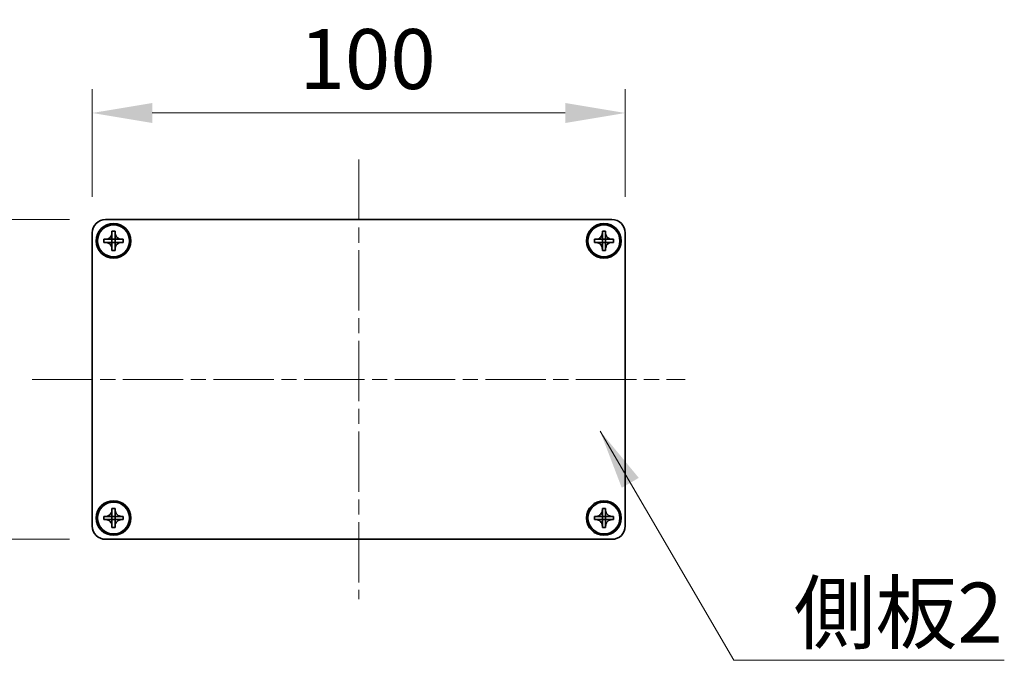
# Model space of a CAD drawing. Units: millimetres. Extents: x -50 to 7364, y -50 to 4998.
# Drawn here: x 1555 to 1740, y 2829 to 2950 of the extents above; entities that cross this region are included whole.
import ezdxf

# ---------------------------------------------------------------- set-up
doc = ezdxf.new("R2010")
doc.units = ezdxf.units.MM
doc.header["$LTSCALE"] = 2
doc.linetypes.add('CHAIN', pattern=[0.3543, 0.2362, -0.0295, 0.0591, -0.0295])
doc.layers.get('Defpoints').update_dxf_attribs({"lineweight": 25})
for name, color, linetype, lineweight in [('Centerline (ISO)', 131, 'Continuous', 18), ('Dimension (ISO)', 7, 'Continuous', 18), ('Symbol (ISO)', 7, 'Continuous', 18), ('Visible (ISO)', 7, 'Continuous', 35)]:
    doc.layers.add(name, color=color, linetype=linetype, lineweight=lineweight)
doc.styles.add('Note Text (TK)', font='txt')
doc.dimstyles.new('Default - Method 1b (TK)', dxfattribs={"dimscale": 2, "dimtxt": 2.5, "dimasz": 2.5, "dimexe": 1, "dimexo": 1.5, "dimgap": 1, "dimtad": 1, "dimtoh": 1, "dimrnd": 1e-08, "dimdsep": 46, "dimtxsty": 'Note Text (TK)', "dimcen": 0.09, "dimdle": 5, "dimclrd": 100, "dimclre": 100, "dimclrt": 7, "dimadec": 1, "dimazin": 1, "dimtfac": 1, "dimtmove": 0, "dimatfit": 3, "dimfxl": 1, "dimtolj": 1, "dimlwd": -1, "dimlwe": -1, "dimarcsym": 0})
doc.dimstyles.new('Default - Method 1b (TK)$7', dxfattribs={"dimscale": 2, "dimtxt": 2.5, "dimasz": 2.5, "dimexe": 1, "dimexo": 1.5, "dimgap": 1, "dimtad": 1, "dimtoh": 1, "dimrnd": 1e-08, "dimdsep": 46, "dimtxsty": 'Note Text (TK)', "dimcen": 0.09, "dimdle": 5, "dimclrd": 100, "dimclre": 100, "dimclrt": 7, "dimadec": 1, "dimazin": 1, "dimtfac": 1, "dimtmove": 0, "dimatfit": 3, "dimfxl": 1, "dimtolj": 1, "dimlwd": -1, "dimlwe": -1, "dimarcsym": 0})

# ---------------------------------------------------------------- blocks, each defined once
blk = doc.blocks.new('*D88')
at = {"layer": 'Defpoints', "color": 0}
for p in [(1571.16, 2912.19), (1514.66, 2852.19), (1571.16, 2852.19)]:
    blk.add_point(p, dxfattribs=at)
at = {"layer": 'Dimension (ISO)', "color": 100}
for p, q in [((1564.41, 2912.19), (1510.16, 2912.19)), ((1514.66, 2900.94), (1514.66, 2863.44)), ((1564.41, 2852.19), (1510.16, 2852.19))]:
    blk.add_line(p, q, dxfattribs=at)
for points in [[(1512.79, 2900.94), (1516.54, 2900.94), (1514.66, 2912.19)], [(1512.79, 2863.44), (1516.54, 2863.44), (1514.66, 2852.19)]]:
    blk.add_solid(points, dxfattribs=at)
at = {"layer": 'Dimension (ISO)', "color": 7, "insert": (1504.54, 2874.74), "char_height": 11.25, "attachment_point": 4, "rotation": 90, "style": 'Note Text (TK)'}
blk.add_mtext('\\A1;60', dxfattribs=at)
blk = doc.blocks.new('*D89')
at = {"layer": 'Defpoints', "color": 0}
for p in [(1668.66, 2932.19), (1568.66, 2909.69), (1668.66, 2909.69)]:
    blk.add_point(p, dxfattribs=at)
at = {"layer": 'Dimension (ISO)', "color": 100}
for p, q in [((1568.66, 2916.44), (1568.66, 2936.69)), ((1668.66, 2916.44), (1668.66, 2936.69)), ((1579.91, 2932.19), (1657.41, 2932.19))]:
    blk.add_line(p, q, dxfattribs=at)
for points in [[(1579.91, 2934.06), (1579.91, 2930.31), (1568.66, 2932.19)], [(1657.41, 2934.06), (1657.41, 2930.31), (1668.66, 2932.19)]]:
    blk.add_solid(points, dxfattribs=at)
at = {"layer": 'Dimension (ISO)', "color": 7, "insert": (1607.54, 2942.31), "char_height": 11.25, "attachment_point": 4, "style": 'Note Text (TK)'}
blk.add_mtext('\\A1;100', dxfattribs=at)

msp = doc.modelspace()

# ---------------------------------------------------------------- linework, layer by layer
at = {"layer": 'Centerline (ISO)', "linetype": 'CHAIN', "ltscale": 23.990969}
for p, q in [((1618.6627, 2923.4391), (1618.6627, 2840.9391)), ((1557.4127, 2882.1891), (1679.9127, 2882.1891))]:
    msp.add_line(p, q, dxfattribs=at)
at = {"layer": 'Visible (ISO)'}
for p, q in [((1571.1627, 2912.1891), (1666.1627, 2912.1891)), ((1568.6627, 2854.6891), (1568.6627, 2909.6891)), ((1572.3627, 2909.6891), (1572.3627, 2909.9891)), ((1572.3627, 2909.9891), (1572.9627, 2909.9891)), ((1572.3627, 2908.4901), (1572.3627, 2909.6891)), ((1572.9627, 2909.9891), (1572.9627, 2909.6891)), ((1572.9627, 2909.6891), (1572.9627, 2908.4901)), ((1664.3627, 2909.6891), (1664.3627, 2909.9891)), ((1664.3627, 2909.9891), (1664.9627, 2909.9891)), ((1664.3627, 2908.4901), (1664.3627, 2909.6891)), ((1664.9627, 2909.9891), (1664.9627, 2909.6891)), ((1664.9627, 2909.6891), (1664.9627, 2908.4901)), ((1668.6627, 2909.6891), (1668.6627, 2854.6891)), ((1570.8627, 2907.8891), (1570.8627, 2908.4891)), ((1570.8627, 2908.4891), (1571.1627, 2908.4891)), ((1571.1627, 2907.8891), (1570.8627, 2907.8891)), ((1571.1627, 2908.4891), (1572.3617, 2908.4891)), ((1572.3617, 2907.8891), (1571.1627, 2907.8891)), ((1572.3624, 2908.4894), (1572.3627, 2908.4891)), ((1572.3624, 2907.8888), (1572.3627, 2907.8891)), ((1572.3627, 2907.8891), (1572.3627, 2908.4891)), ((1572.3627, 2908.4891), (1572.9627, 2908.4891)), ((1572.9627, 2907.8891), (1572.3627, 2907.8891)), ((1572.3627, 2906.6891), (1572.3627, 2907.8881)), ((1572.963, 2908.4894), (1572.9627, 2908.4891)), ((1572.9627, 2908.4891), (1572.9627, 2907.8891)), ((1572.963, 2907.8888), (1572.9627, 2907.8891)), ((1572.9627, 2907.8881), (1572.9627, 2906.6891)), ((1572.9637, 2908.4891), (1574.1627, 2908.4891)), ((1574.1627, 2907.8891), (1572.9637, 2907.8891)), ((1574.1627, 2908.4891), (1574.4627, 2908.4891)), ((1574.4627, 2907.8891), (1574.1627, 2907.8891)), ((1574.4627, 2908.4891), (1574.4627, 2907.8891)), ((1662.8627, 2907.8891), (1662.8627, 2908.4891)), ((1662.8627, 2908.4891), (1663.1627, 2908.4891)), ((1663.1627, 2907.8891), (1662.8627, 2907.8891)), ((1663.1627, 2908.4891), (1664.3617, 2908.4891)), ((1664.3617, 2907.8891), (1663.1627, 2907.8891)), ((1664.3624, 2908.4894), (1664.3627, 2908.4891)), ((1664.3624, 2907.8888), (1664.3627, 2907.8891)), ((1664.3627, 2907.8891), (1664.3627, 2908.4891)), ((1664.3627, 2908.4891), (1664.9627, 2908.4891)), ((1664.9627, 2907.8891), (1664.3627, 2907.8891)), ((1664.3627, 2906.6891), (1664.3627, 2907.8881)), ((1664.963, 2908.4894), (1664.9627, 2908.4891)), ((1664.9627, 2908.4891), (1664.9627, 2907.8891)), ((1664.963, 2907.8888), (1664.9627, 2907.8891)), ((1664.9627, 2907.8881), (1664.9627, 2906.6891)), ((1664.9637, 2908.4891), (1666.1627, 2908.4891)), ((1666.1627, 2907.8891), (1664.9637, 2907.8891)), ((1666.1627, 2908.4891), (1666.4627, 2908.4891)), ((1666.4627, 2907.8891), (1666.1627, 2907.8891)), ((1666.4627, 2908.4891), (1666.4627, 2907.8891)), ((1572.3627, 2906.3891), (1572.3627, 2906.6891)), ((1572.9627, 2906.3891), (1572.3627, 2906.3891)), ((1572.9627, 2906.6891), (1572.9627, 2906.3891)), ((1664.3627, 2906.3891), (1664.3627, 2906.6891)), ((1664.9627, 2906.3891), (1664.3627, 2906.3891)), ((1664.9627, 2906.6891), (1664.9627, 2906.3891)), ((1572.3627, 2857.6891), (1572.3627, 2857.9891)), ((1572.3627, 2857.9891), (1572.9627, 2857.9891)), ((1572.9627, 2857.9891), (1572.9627, 2857.6891)), ((1664.3627, 2857.6891), (1664.3627, 2857.9891)), ((1664.3627, 2857.9891), (1664.9627, 2857.9891)), ((1664.9627, 2857.9891), (1664.9627, 2857.6891)), ((1570.8627, 2855.8891), (1570.8627, 2856.4891)), ((1570.8627, 2856.4891), (1571.1627, 2856.4891)), ((1571.1627, 2855.8891), (1570.8627, 2855.8891)), ((1571.1627, 2856.4891), (1572.3617, 2856.4891)), ((1572.3617, 2855.8891), (1571.1627, 2855.8891)), ((1572.3624, 2856.4894), (1572.3627, 2856.4891)), ((1572.3624, 2855.8888), (1572.3627, 2855.8891)), ((1572.3627, 2856.4901), (1572.3627, 2857.6891)), ((1572.3627, 2855.8891), (1572.3627, 2856.4891)), ((1572.3627, 2856.4891), (1572.9627, 2856.4891)), ((1572.9627, 2855.8891), (1572.3627, 2855.8891)), ((1572.3627, 2854.6891), (1572.3627, 2855.8881)), ((1572.9627, 2857.6891), (1572.9627, 2856.4901)), ((1572.963, 2856.4894), (1572.9627, 2856.4891)), ((1572.9627, 2856.4891), (1572.9627, 2855.8891)), ((1572.963, 2855.8888), (1572.9627, 2855.8891)), ((1572.9627, 2855.8881), (1572.9627, 2854.6891)), ((1572.9637, 2856.4891), (1574.1627, 2856.4891)), ((1574.1627, 2855.8891), (1572.9637, 2855.8891)), ((1574.1627, 2856.4891), (1574.4627, 2856.4891)), ((1574.4627, 2855.8891), (1574.1627, 2855.8891)), ((1574.4627, 2856.4891), (1574.4627, 2855.8891)), ((1662.8627, 2855.8891), (1662.8627, 2856.4891)), ((1662.8627, 2856.4891), (1663.1627, 2856.4891)), ((1663.1627, 2855.8891), (1662.8627, 2855.8891)), ((1663.1627, 2856.4891), (1664.3617, 2856.4891)), ((1664.3617, 2855.8891), (1663.1627, 2855.8891)), ((1664.3624, 2856.4894), (1664.3627, 2856.4891)), ((1664.3624, 2855.8888), (1664.3627, 2855.8891)), ((1664.3627, 2856.4901), (1664.3627, 2857.6891)), ((1664.3627, 2855.8891), (1664.3627, 2856.4891)), ((1664.3627, 2856.4891), (1664.9627, 2856.4891)), ((1664.9627, 2855.8891), (1664.3627, 2855.8891)), ((1664.3627, 2854.6891), (1664.3627, 2855.8881)), ((1664.9627, 2857.6891), (1664.9627, 2856.4901)), ((1664.963, 2856.4894), (1664.9627, 2856.4891)), ((1664.9627, 2856.4891), (1664.9627, 2855.8891)), ((1664.963, 2855.8888), (1664.9627, 2855.8891)), ((1664.9627, 2855.8881), (1664.9627, 2854.6891)), ((1664.9637, 2856.4891), (1666.1627, 2856.4891)), ((1666.1627, 2855.8891), (1664.9637, 2855.8891)), ((1666.1627, 2856.4891), (1666.4627, 2856.4891)), ((1666.4627, 2855.8891), (1666.1627, 2855.8891)), ((1666.4627, 2856.4891), (1666.4627, 2855.8891)), ((1572.3627, 2854.3891), (1572.3627, 2854.6891)), ((1572.9627, 2854.3891), (1572.3627, 2854.3891)), ((1572.9627, 2854.6891), (1572.9627, 2854.3891)), ((1664.3627, 2854.3891), (1664.3627, 2854.6891)), ((1664.9627, 2854.3891), (1664.3627, 2854.3891)), ((1664.9627, 2854.6891), (1664.9627, 2854.3891)), ((1666.1627, 2852.1891), (1571.1627, 2852.1891))]:
    msp.add_line(p, q, dxfattribs=at)
for centre, radius in [((1572.6627, 2908.1891), 3.25), ((1664.6627, 2908.1891), 3.25), ((1572.6627, 2908.1891), 3), ((1664.6627, 2908.1891), 3), ((1572.6627, 2856.1891), 3.25), ((1572.6627, 2856.1891), 3), ((1664.6627, 2856.1891), 3.25), ((1664.6627, 2856.1891), 3)]:
    msp.add_circle(centre, radius, dxfattribs=at)
for centre, start, end in [((1571.1627, 2909.6891), 90, 180), ((1666.1627, 2909.6891), 0, 90), ((1571.1627, 2854.6891), 180, 270), ((1666.1627, 2854.6891), 270, 0)]:
    msp.add_arc(centre, 2.5, start, end, dxfattribs=at)
for points, knots in [([(1572.3627, 2909.6891), (1572.3627, 2909.6531), (1572.3611, 2909.6171), (1572.3545, 2909.5442), (1572.3494, 2909.5073), (1572.3285, 2909.3944), (1572.307, 2909.3196), (1572.2487, 2909.1721), (1572.2114, 2909.1001), (1572.0809, 2908.9006), (1571.9697, 2908.7871), (1571.7368, 2908.628), (1571.6235, 2908.5741), (1571.3932, 2908.5058), (1571.2783, 2908.4891), (1571.1627, 2908.4891)], [0, 0, 0, 0, 0.010798916, 0.010798916, 0.021961727, 0.021961727, 0.045257146, 0.045257146, 0.069525905, 0.069525905, 0.116754864, 0.116754864, 0.154152318, 0.154152318, 0.188823604, 0.188823604, 0.188823604, 0.188823604]), ([(1574.1627, 2908.4891), (1574.1267, 2908.4891), (1574.0907, 2908.4907), (1574.0178, 2908.4973), (1573.9809, 2908.5023), (1573.868, 2908.5232), (1573.7932, 2908.5447), (1573.6458, 2908.6031), (1573.5738, 2908.6404), (1573.3743, 2908.7708), (1573.2607, 2908.8821), (1573.1016, 2909.115), (1573.0477, 2909.2282), (1572.9794, 2909.4585), (1572.9627, 2909.5735), (1572.9627, 2909.6891)], [0, 0, 0, 0, 0.010798916, 0.010798916, 0.021961727, 0.021961727, 0.045257146, 0.045257146, 0.069525905, 0.069525905, 0.116754864, 0.116754864, 0.154152318, 0.154152318, 0.188823604, 0.188823604, 0.188823604, 0.188823604]), ([(1664.3627, 2909.6891), (1664.3627, 2909.6531), (1664.3611, 2909.6171), (1664.3545, 2909.5442), (1664.3494, 2909.5073), (1664.3285, 2909.3944), (1664.307, 2909.3196), (1664.2487, 2909.1721), (1664.2114, 2909.1001), (1664.0809, 2908.9006), (1663.9697, 2908.7871), (1663.7368, 2908.628), (1663.6235, 2908.5741), (1663.3932, 2908.5058), (1663.2783, 2908.4891), (1663.1627, 2908.4891)], [0, 0, 0, 0, 0.010798916, 0.010798916, 0.021961727, 0.021961727, 0.045257146, 0.045257146, 0.069525905, 0.069525905, 0.116754864, 0.116754864, 0.154152318, 0.154152318, 0.188823604, 0.188823604, 0.188823604, 0.188823604]), ([(1666.1627, 2908.4891), (1666.1267, 2908.4891), (1666.0907, 2908.4907), (1666.0178, 2908.4973), (1665.9809, 2908.5023), (1665.868, 2908.5232), (1665.7932, 2908.5447), (1665.6458, 2908.6031), (1665.5738, 2908.6404), (1665.3743, 2908.7708), (1665.2607, 2908.8821), (1665.1016, 2909.115), (1665.0477, 2909.2282), (1664.9794, 2909.4585), (1664.9627, 2909.5735), (1664.9627, 2909.6891)], [0, 0, 0, 0, 0.010798916, 0.010798916, 0.021961727, 0.021961727, 0.045257146, 0.045257146, 0.069525905, 0.069525905, 0.116754864, 0.116754864, 0.154152318, 0.154152318, 0.188823604, 0.188823604, 0.188823604, 0.188823604]), ([(1571.1627, 2907.8891), (1571.1987, 2907.8891), (1571.2347, 2907.8874), (1571.3076, 2907.8809), (1571.3445, 2907.8758), (1571.4574, 2907.8549), (1571.5322, 2907.8334), (1571.6796, 2907.775), (1571.7516, 2907.7377), (1571.9511, 2907.6073), (1572.0646, 2907.4961), (1572.2238, 2907.2632), (1572.2777, 2907.1499), (1572.346, 2906.9196), (1572.3627, 2906.8046), (1572.3627, 2906.6891)], [0, 0, 0, 0, 0.010798916, 0.010798916, 0.021961727, 0.021961727, 0.045257146, 0.045257146, 0.069525905, 0.069525905, 0.116754864, 0.116754864, 0.154152318, 0.154152318, 0.188823604, 0.188823604, 0.188823604, 0.188823604]), ([(1572.3624, 2908.4894), (1572.3624, 2908.4894), (1572.3624, 2908.4893), (1572.3624, 2908.4893), (1572.3623, 2908.4893), (1572.3623, 2908.4893), (1572.3622, 2908.4892), (1572.3622, 2908.4892), (1572.3622, 2908.4892), (1572.3621, 2908.4892), (1572.3621, 2908.4891), (1572.362, 2908.4891), (1572.362, 2908.4891), (1572.362, 2908.4891), (1572.362, 2908.4891), (1572.3619, 2908.4891), (1572.3619, 2908.4891), (1572.3619, 2908.4891), (1572.3619, 2908.4891), (1572.3618, 2908.4891), (1572.3618, 2908.4891), (1572.3618, 2908.4891), (1572.3618, 2908.4891), (1572.3618, 2908.4891), (1572.3618, 2908.4891), (1572.3618, 2908.4891), (1572.3618, 2908.4891), (1572.3618, 2908.4891), (1572.3618, 2908.4891), (1572.3618, 2908.4891), (1572.3617, 2908.4891), (1572.3617, 2908.4891), (1572.3617, 2908.4891), (1572.3617, 2908.4891), (1572.3617, 2908.4891), (1572.3617, 2908.4891)], [0.000083875613, 0.000083875613, 0.000083875613, 0.000083875613, 0.000087144519, 0.000087144519, 0.000099549628, 0.000099549628, 0.000112192129, 0.000112192129, 0.000124969053, 0.000124969053, 0.000137769574, 0.000137769574, 0.000144144359, 0.000144144359, 0.000150483427, 0.000150483427, 0.00015677365, 0.00015677365, 0.000163002563, 0.000163002563, 0.000166090425, 0.000166090425, 0.000169158647, 0.000169158647, 0.000172205911, 0.000172205911, 0.000173721296, 0.000173721296, 0.000175230974, 0.000175230974, 0.000176734797, 0.000176734797, 0.000178232621, 0.000178232621, 0.00018395296, 0.00018395296, 0.00018395296, 0.00018395296]), ([(1572.3617, 2907.8891), (1572.3619, 2907.8891), (1572.362, 2907.889), (1572.3622, 2907.8889), (1572.3622, 2907.8889), (1572.3622, 2907.8889), (1572.3622, 2907.8889), (1572.3623, 2907.8889), (1572.3623, 2907.8889), (1572.3624, 2907.8888), (1572.3624, 2907.8888), (1572.3624, 2907.8888)], [0, 0, 0, 0, 0.000065190907, 0.000065190907, 0.000071601341, 0.000071601341, 0.000077978095, 0.000077978095, 0.00009057672, 0.00009057672, 0.00010023405, 0.00010023405, 0.00010023405, 0.00010023405]), ([(1572.3627, 2908.4901), (1572.3627, 2908.4899), (1572.3627, 2908.4897), (1572.3626, 2908.4896), (1572.3626, 2908.4896), (1572.3625, 2908.4895), (1572.3625, 2908.4895), (1572.3625, 2908.4895), (1572.3625, 2908.4894), (1572.3624, 2908.4894), (1572.3624, 2908.4894), (1572.3624, 2908.4894)], [0, 0, 0, 0, 0.000065190907, 0.000065190907, 0.000071601341, 0.000071601341, 0.000077978095, 0.000077978095, 0.00009057672, 0.00009057672, 0.00010023405, 0.00010023405, 0.00010023405, 0.00010023405]), ([(1572.3624, 2907.8888), (1572.3624, 2907.8888), (1572.3624, 2907.8888), (1572.3624, 2907.8887), (1572.3625, 2907.8887), (1572.3625, 2907.8886), (1572.3625, 2907.8886), (1572.3626, 2907.8886), (1572.3626, 2907.8885), (1572.3626, 2907.8885), (1572.3626, 2907.8884), (1572.3626, 2907.8884), (1572.3626, 2907.8884), (1572.3627, 2907.8883), (1572.3627, 2907.8883), (1572.3627, 2907.8883), (1572.3627, 2907.8883), (1572.3627, 2907.8883), (1572.3627, 2907.8882), (1572.3627, 2907.8882), (1572.3627, 2907.8882), (1572.3627, 2907.8882), (1572.3627, 2907.8882), (1572.3627, 2907.8882), (1572.3627, 2907.8882), (1572.3627, 2907.8882), (1572.3627, 2907.8881), (1572.3627, 2907.8881), (1572.3627, 2907.8881), (1572.3627, 2907.8881), (1572.3627, 2907.8881), (1572.3627, 2907.8881), (1572.3627, 2907.8881), (1572.3627, 2907.8881), (1572.3627, 2907.8881), (1572.3627, 2907.8881)], [0.000083875613, 0.000083875613, 0.000083875613, 0.000083875613, 0.000087144519, 0.000087144519, 0.000099549628, 0.000099549628, 0.000112192129, 0.000112192129, 0.000124969053, 0.000124969053, 0.000137769574, 0.000137769574, 0.000144144359, 0.000144144359, 0.000150483427, 0.000150483427, 0.00015677365, 0.00015677365, 0.000163002563, 0.000163002563, 0.000166090425, 0.000166090425, 0.000169158647, 0.000169158647, 0.000172205911, 0.000172205911, 0.000173721296, 0.000173721296, 0.000175230974, 0.000175230974, 0.000176734797, 0.000176734797, 0.000178232621, 0.000178232621, 0.00018395296, 0.00018395296, 0.00018395296, 0.00018395296]), ([(1572.963, 2908.4894), (1572.963, 2908.4894), (1572.963, 2908.4894), (1572.9629, 2908.4894), (1572.9629, 2908.4894), (1572.9629, 2908.4895), (1572.9629, 2908.4895), (1572.9628, 2908.4896), (1572.9628, 2908.4896), (1572.9628, 2908.4897), (1572.9628, 2908.4897), (1572.9627, 2908.4897), (1572.9627, 2908.4898), (1572.9627, 2908.4898), (1572.9627, 2908.4898), (1572.9627, 2908.4898), (1572.9627, 2908.4898), (1572.9627, 2908.4899), (1572.9627, 2908.4899), (1572.9627, 2908.4899), (1572.9627, 2908.4899), (1572.9627, 2908.4899), (1572.9627, 2908.4899), (1572.9627, 2908.49), (1572.9627, 2908.49), (1572.9627, 2908.49), (1572.9627, 2908.49), (1572.9627, 2908.49), (1572.9627, 2908.49), (1572.9627, 2908.49), (1572.9627, 2908.49), (1572.9627, 2908.49), (1572.9627, 2908.49), (1572.9627, 2908.49), (1572.9627, 2908.4901), (1572.9627, 2908.4901)], [0.000083875613, 0.000083875613, 0.000083875613, 0.000083875613, 0.000087144519, 0.000087144519, 0.000099549628, 0.000099549628, 0.000112192129, 0.000112192129, 0.000124969053, 0.000124969053, 0.000137769574, 0.000137769574, 0.000144144359, 0.000144144359, 0.000150483427, 0.000150483427, 0.00015677365, 0.00015677365, 0.000163002563, 0.000163002563, 0.000166090424, 0.000166090424, 0.000169158647, 0.000169158647, 0.000172205911, 0.000172205911, 0.000173721296, 0.000173721296, 0.000175230974, 0.000175230974, 0.000176734797, 0.000176734797, 0.000178232621, 0.000178232621, 0.00018395296, 0.00018395296, 0.00018395296, 0.00018395296]), ([(1572.9627, 2906.6891), (1572.9627, 2906.8475), (1572.9941, 2907.0044), (1573.1167, 2907.2987), (1573.2075, 2907.4329), (1573.4319, 2907.6533), (1573.5617, 2907.7391), (1573.8496, 2907.8581), (1574.0054, 2907.8891), (1574.1627, 2907.8891)], [0, 0, 0, 0, 0.047534213, 0.047534213, 0.095646709, 0.095646709, 0.141901189, 0.141901189, 0.189099427, 0.189099427, 0.189099427, 0.189099427]), ([(1572.9627, 2907.8881), (1572.9627, 2907.8881), (1572.9627, 2907.8882), (1572.9627, 2907.8883), (1572.9627, 2907.8884), (1572.9628, 2907.8885), (1572.9628, 2907.8886), (1572.9629, 2907.8887), (1572.9629, 2907.8887), (1572.963, 2907.8888)], [0, 0, 0, 0, 0.000024298345, 0.000024298345, 0.000049652668, 0.000049652668, 0.000075243801, 0.000075243801, 0.000100203991, 0.000100203991, 0.000100203991, 0.000100203991]), ([(1572.9637, 2908.4891), (1572.9635, 2908.4891), (1572.9634, 2908.4891), (1572.9632, 2908.4892), (1572.9632, 2908.4892), (1572.9632, 2908.4892), (1572.9631, 2908.4892), (1572.9631, 2908.4893), (1572.9631, 2908.4893), (1572.963, 2908.4893), (1572.963, 2908.4893), (1572.963, 2908.4894)], [0, 0, 0, 0, 0.000065190907, 0.000065190907, 0.000071601341, 0.000071601341, 0.000077978095, 0.000077978095, 0.00009057672, 0.00009057672, 0.00010023405, 0.00010023405, 0.00010023405, 0.00010023405]), ([(1572.963, 2907.8888), (1572.963, 2907.8888), (1572.9631, 2907.8889), (1572.9632, 2907.8889), (1572.9633, 2907.889), (1572.9634, 2907.889), (1572.9634, 2907.889), (1572.9636, 2907.8891), (1572.9636, 2907.8891), (1572.9637, 2907.8891)], [0.000083778107, 0.000083778107, 0.000083778107, 0.000083778107, 0.0001086609522, 0.0001086609522, 0.0001341727854, 0.0001341727854, 0.0001594485438, 0.0001594485438, 0.0001836716392, 0.0001836716392, 0.0001836716392, 0.0001836716392]), ([(1663.1627, 2907.8891), (1663.1987, 2907.8891), (1663.2347, 2907.8874), (1663.3076, 2907.8809), (1663.3445, 2907.8758), (1663.4574, 2907.8549), (1663.5322, 2907.8334), (1663.6796, 2907.775), (1663.7516, 2907.7377), (1663.9511, 2907.6073), (1664.0646, 2907.4961), (1664.2238, 2907.2632), (1664.2777, 2907.1499), (1664.346, 2906.9196), (1664.3627, 2906.8046), (1664.3627, 2906.6891)], [0, 0, 0, 0, 0.010798916, 0.010798916, 0.021961727, 0.021961727, 0.045257146, 0.045257146, 0.069525905, 0.069525905, 0.116754864, 0.116754864, 0.154152318, 0.154152318, 0.188823604, 0.188823604, 0.188823604, 0.188823604]), ([(1664.3624, 2908.4894), (1664.3624, 2908.4894), (1664.3624, 2908.4893), (1664.3624, 2908.4893), (1664.3623, 2908.4893), (1664.3623, 2908.4893), (1664.3622, 2908.4892), (1664.3622, 2908.4892), (1664.3622, 2908.4892), (1664.3621, 2908.4892), (1664.3621, 2908.4891), (1664.362, 2908.4891), (1664.362, 2908.4891), (1664.362, 2908.4891), (1664.362, 2908.4891), (1664.3619, 2908.4891), (1664.3619, 2908.4891), (1664.3619, 2908.4891), (1664.3619, 2908.4891), (1664.3618, 2908.4891), (1664.3618, 2908.4891), (1664.3618, 2908.4891), (1664.3618, 2908.4891), (1664.3618, 2908.4891), (1664.3618, 2908.4891), (1664.3618, 2908.4891), (1664.3618, 2908.4891), (1664.3618, 2908.4891), (1664.3618, 2908.4891), (1664.3618, 2908.4891), (1664.3617, 2908.4891), (1664.3617, 2908.4891), (1664.3617, 2908.4891), (1664.3617, 2908.4891), (1664.3617, 2908.4891), (1664.3617, 2908.4891)], [0.000083875613, 0.000083875613, 0.000083875613, 0.000083875613, 0.000087144519, 0.000087144519, 0.000099549628, 0.000099549628, 0.000112192129, 0.000112192129, 0.000124969053, 0.000124969053, 0.000137769574, 0.000137769574, 0.000144144359, 0.000144144359, 0.000150483427, 0.000150483427, 0.00015677365, 0.00015677365, 0.000163002563, 0.000163002563, 0.000166090425, 0.000166090425, 0.000169158647, 0.000169158647, 0.000172205911, 0.000172205911, 0.000173721296, 0.000173721296, 0.000175230974, 0.000175230974, 0.000176734797, 0.000176734797, 0.000178232621, 0.000178232621, 0.00018395296, 0.00018395296, 0.00018395296, 0.00018395296]), ([(1664.3617, 2907.8891), (1664.3619, 2907.8891), (1664.362, 2907.889), (1664.3622, 2907.8889), (1664.3622, 2907.8889), (1664.3622, 2907.8889), (1664.3622, 2907.8889), (1664.3623, 2907.8889), (1664.3623, 2907.8889), (1664.3624, 2907.8888), (1664.3624, 2907.8888), (1664.3624, 2907.8888)], [0, 0, 0, 0, 0.000065190907, 0.000065190907, 0.000071601341, 0.000071601341, 0.000077978095, 0.000077978095, 0.00009057672, 0.00009057672, 0.00010023405, 0.00010023405, 0.00010023405, 0.00010023405]), ([(1664.3627, 2908.4901), (1664.3627, 2908.4899), (1664.3627, 2908.4897), (1664.3626, 2908.4896), (1664.3626, 2908.4896), (1664.3625, 2908.4895), (1664.3625, 2908.4895), (1664.3625, 2908.4895), (1664.3625, 2908.4894), (1664.3624, 2908.4894), (1664.3624, 2908.4894), (1664.3624, 2908.4894)], [0, 0, 0, 0, 0.000065190907, 0.000065190907, 0.000071601341, 0.000071601341, 0.000077978095, 0.000077978095, 0.00009057672, 0.00009057672, 0.00010023405, 0.00010023405, 0.00010023405, 0.00010023405]), ([(1664.3624, 2907.8888), (1664.3624, 2907.8888), (1664.3624, 2907.8888), (1664.3624, 2907.8887), (1664.3625, 2907.8887), (1664.3625, 2907.8886), (1664.3625, 2907.8886), (1664.3626, 2907.8886), (1664.3626, 2907.8885), (1664.3626, 2907.8885), (1664.3626, 2907.8884), (1664.3626, 2907.8884), (1664.3626, 2907.8884), (1664.3627, 2907.8883), (1664.3627, 2907.8883), (1664.3627, 2907.8883), (1664.3627, 2907.8883), (1664.3627, 2907.8883), (1664.3627, 2907.8882), (1664.3627, 2907.8882), (1664.3627, 2907.8882), (1664.3627, 2907.8882), (1664.3627, 2907.8882), (1664.3627, 2907.8882), (1664.3627, 2907.8882), (1664.3627, 2907.8882), (1664.3627, 2907.8881), (1664.3627, 2907.8881), (1664.3627, 2907.8881), (1664.3627, 2907.8881), (1664.3627, 2907.8881), (1664.3627, 2907.8881), (1664.3627, 2907.8881), (1664.3627, 2907.8881), (1664.3627, 2907.8881), (1664.3627, 2907.8881)], [0.000083875613, 0.000083875613, 0.000083875613, 0.000083875613, 0.000087144519, 0.000087144519, 0.000099549628, 0.000099549628, 0.000112192129, 0.000112192129, 0.000124969053, 0.000124969053, 0.000137769574, 0.000137769574, 0.000144144359, 0.000144144359, 0.000150483427, 0.000150483427, 0.00015677365, 0.00015677365, 0.000163002563, 0.000163002563, 0.000166090425, 0.000166090425, 0.000169158647, 0.000169158647, 0.000172205911, 0.000172205911, 0.000173721296, 0.000173721296, 0.000175230974, 0.000175230974, 0.000176734797, 0.000176734797, 0.000178232621, 0.000178232621, 0.00018395296, 0.00018395296, 0.00018395296, 0.00018395296]), ([(1664.963, 2908.4894), (1664.963, 2908.4894), (1664.963, 2908.4894), (1664.9629, 2908.4894), (1664.9629, 2908.4894), (1664.9629, 2908.4895), (1664.9629, 2908.4895), (1664.9628, 2908.4896), (1664.9628, 2908.4896), (1664.9628, 2908.4897), (1664.9628, 2908.4897), (1664.9627, 2908.4897), (1664.9627, 2908.4898), (1664.9627, 2908.4898), (1664.9627, 2908.4898), (1664.9627, 2908.4898), (1664.9627, 2908.4898), (1664.9627, 2908.4899), (1664.9627, 2908.4899), (1664.9627, 2908.4899), (1664.9627, 2908.4899), (1664.9627, 2908.4899), (1664.9627, 2908.4899), (1664.9627, 2908.49), (1664.9627, 2908.49), (1664.9627, 2908.49), (1664.9627, 2908.49), (1664.9627, 2908.49), (1664.9627, 2908.49), (1664.9627, 2908.49), (1664.9627, 2908.49), (1664.9627, 2908.49), (1664.9627, 2908.49), (1664.9627, 2908.49), (1664.9627, 2908.4901), (1664.9627, 2908.4901)], [0.000083875613, 0.000083875613, 0.000083875613, 0.000083875613, 0.000087144519, 0.000087144519, 0.000099549628, 0.000099549628, 0.000112192129, 0.000112192129, 0.000124969053, 0.000124969053, 0.000137769574, 0.000137769574, 0.000144144359, 0.000144144359, 0.000150483427, 0.000150483427, 0.00015677365, 0.00015677365, 0.000163002563, 0.000163002563, 0.000166090424, 0.000166090424, 0.000169158647, 0.000169158647, 0.000172205911, 0.000172205911, 0.000173721296, 0.000173721296, 0.000175230974, 0.000175230974, 0.000176734797, 0.000176734797, 0.000178232621, 0.000178232621, 0.00018395296, 0.00018395296, 0.00018395296, 0.00018395296]), ([(1664.9627, 2906.6891), (1664.9627, 2906.8475), (1664.9941, 2907.0044), (1665.1167, 2907.2987), (1665.2075, 2907.4329), (1665.4319, 2907.6533), (1665.5617, 2907.7391), (1665.8496, 2907.8581), (1666.0054, 2907.8891), (1666.1627, 2907.8891)], [0, 0, 0, 0, 0.047534213, 0.047534213, 0.095646709, 0.095646709, 0.141901189, 0.141901189, 0.189099427, 0.189099427, 0.189099427, 0.189099427]), ([(1664.9627, 2907.8881), (1664.9627, 2907.8881), (1664.9627, 2907.8882), (1664.9627, 2907.8883), (1664.9627, 2907.8884), (1664.9628, 2907.8885), (1664.9628, 2907.8886), (1664.9629, 2907.8887), (1664.9629, 2907.8887), (1664.963, 2907.8888)], [0, 0, 0, 0, 0.000024298345, 0.000024298345, 0.000049652668, 0.000049652668, 0.000075243801, 0.000075243801, 0.000100203991, 0.000100203991, 0.000100203991, 0.000100203991]), ([(1664.9637, 2908.4891), (1664.9635, 2908.4891), (1664.9634, 2908.4891), (1664.9632, 2908.4892), (1664.9632, 2908.4892), (1664.9632, 2908.4892), (1664.9631, 2908.4892), (1664.9631, 2908.4893), (1664.9631, 2908.4893), (1664.963, 2908.4893), (1664.963, 2908.4893), (1664.963, 2908.4894)], [0, 0, 0, 0, 0.000065190907, 0.000065190907, 0.000071601341, 0.000071601341, 0.000077978095, 0.000077978095, 0.00009057672, 0.00009057672, 0.00010023405, 0.00010023405, 0.00010023405, 0.00010023405]), ([(1664.963, 2907.8888), (1664.963, 2907.8888), (1664.9631, 2907.8889), (1664.9632, 2907.8889), (1664.9633, 2907.889), (1664.9634, 2907.889), (1664.9634, 2907.889), (1664.9636, 2907.8891), (1664.9636, 2907.8891), (1664.9637, 2907.8891)], [0.000083778107, 0.000083778107, 0.000083778107, 0.000083778107, 0.0001086609522, 0.0001086609522, 0.0001341727854, 0.0001341727854, 0.0001594485438, 0.0001594485438, 0.0001836716392, 0.0001836716392, 0.0001836716392, 0.0001836716392]), ([(1572.3627, 2857.6891), (1572.3627, 2857.6531), (1572.3611, 2857.6171), (1572.3545, 2857.5442), (1572.3494, 2857.5073), (1572.3285, 2857.3944), (1572.307, 2857.3196), (1572.2487, 2857.1721), (1572.2114, 2857.1001), (1572.0809, 2856.9006), (1571.9697, 2856.7871), (1571.7368, 2856.628), (1571.6235, 2856.5741), (1571.3932, 2856.5058), (1571.2783, 2856.4891), (1571.1627, 2856.4891)], [0, 0, 0, 0, 0.010798916, 0.010798916, 0.021961727, 0.021961727, 0.045257146, 0.045257146, 0.069525905, 0.069525905, 0.116754864, 0.116754864, 0.154152318, 0.154152318, 0.188823604, 0.188823604, 0.188823604, 0.188823604]), ([(1571.1627, 2855.8891), (1571.1987, 2855.8891), (1571.2347, 2855.8874), (1571.3076, 2855.8809), (1571.3445, 2855.8758), (1571.4574, 2855.8549), (1571.5322, 2855.8334), (1571.6796, 2855.775), (1571.7516, 2855.7377), (1571.9511, 2855.6073), (1572.0646, 2855.4961), (1572.2238, 2855.2632), (1572.2777, 2855.1499), (1572.346, 2854.9196), (1572.3627, 2854.8046), (1572.3627, 2854.6891)], [0, 0, 0, 0, 0.010798916, 0.010798916, 0.021961727, 0.021961727, 0.045257146, 0.045257146, 0.069525905, 0.069525905, 0.116754864, 0.116754864, 0.154152318, 0.154152318, 0.188823604, 0.188823604, 0.188823604, 0.188823604]), ([(1572.3624, 2856.4894), (1572.3624, 2856.4894), (1572.3624, 2856.4893), (1572.3624, 2856.4893), (1572.3623, 2856.4893), (1572.3623, 2856.4893), (1572.3622, 2856.4892), (1572.3622, 2856.4892), (1572.3622, 2856.4892), (1572.3621, 2856.4892), (1572.3621, 2856.4891), (1572.362, 2856.4891), (1572.362, 2856.4891), (1572.362, 2856.4891), (1572.362, 2856.4891), (1572.3619, 2856.4891), (1572.3619, 2856.4891), (1572.3619, 2856.4891), (1572.3619, 2856.4891), (1572.3618, 2856.4891), (1572.3618, 2856.4891), (1572.3618, 2856.4891), (1572.3618, 2856.4891), (1572.3618, 2856.4891), (1572.3618, 2856.4891), (1572.3618, 2856.4891), (1572.3618, 2856.4891), (1572.3618, 2856.4891), (1572.3618, 2856.4891), (1572.3618, 2856.4891), (1572.3617, 2856.4891), (1572.3617, 2856.4891), (1572.3617, 2856.4891), (1572.3617, 2856.4891), (1572.3617, 2856.4891), (1572.3617, 2856.4891)], [0.000083875613, 0.000083875613, 0.000083875613, 0.000083875613, 0.000087144519, 0.000087144519, 0.000099549628, 0.000099549628, 0.000112192129, 0.000112192129, 0.000124969053, 0.000124969053, 0.000137769574, 0.000137769574, 0.000144144359, 0.000144144359, 0.000150483427, 0.000150483427, 0.00015677365, 0.00015677365, 0.000163002563, 0.000163002563, 0.000166090425, 0.000166090425, 0.000169158647, 0.000169158647, 0.000172205911, 0.000172205911, 0.000173721296, 0.000173721296, 0.000175230974, 0.000175230974, 0.000176734797, 0.000176734797, 0.000178232621, 0.000178232621, 0.00018395296, 0.00018395296, 0.00018395296, 0.00018395296]), ([(1572.3617, 2855.8891), (1572.3619, 2855.8891), (1572.362, 2855.889), (1572.3622, 2855.8889), (1572.3622, 2855.8889), (1572.3622, 2855.8889), (1572.3622, 2855.8889), (1572.3623, 2855.8889), (1572.3623, 2855.8889), (1572.3624, 2855.8888), (1572.3624, 2855.8888), (1572.3624, 2855.8888)], [0, 0, 0, 0, 0.000065190907, 0.000065190907, 0.000071601341, 0.000071601341, 0.000077978095, 0.000077978095, 0.00009057672, 0.00009057672, 0.00010023405, 0.00010023405, 0.00010023405, 0.00010023405]), ([(1572.3627, 2856.4901), (1572.3627, 2856.4899), (1572.3627, 2856.4897), (1572.3626, 2856.4896), (1572.3626, 2856.4896), (1572.3625, 2856.4895), (1572.3625, 2856.4895), (1572.3625, 2856.4895), (1572.3625, 2856.4894), (1572.3624, 2856.4894), (1572.3624, 2856.4894), (1572.3624, 2856.4894)], [0, 0, 0, 0, 0.000065190907, 0.000065190907, 0.000071601341, 0.000071601341, 0.000077978095, 0.000077978095, 0.00009057672, 0.00009057672, 0.00010023405, 0.00010023405, 0.00010023405, 0.00010023405]), ([(1572.3624, 2855.8888), (1572.3624, 2855.8888), (1572.3624, 2855.8888), (1572.3624, 2855.8887), (1572.3625, 2855.8887), (1572.3625, 2855.8886), (1572.3625, 2855.8886), (1572.3626, 2855.8886), (1572.3626, 2855.8885), (1572.3626, 2855.8885), (1572.3626, 2855.8884), (1572.3626, 2855.8884), (1572.3626, 2855.8884), (1572.3627, 2855.8883), (1572.3627, 2855.8883), (1572.3627, 2855.8883), (1572.3627, 2855.8883), (1572.3627, 2855.8883), (1572.3627, 2855.8882), (1572.3627, 2855.8882), (1572.3627, 2855.8882), (1572.3627, 2855.8882), (1572.3627, 2855.8882), (1572.3627, 2855.8882), (1572.3627, 2855.8882), (1572.3627, 2855.8882), (1572.3627, 2855.8881), (1572.3627, 2855.8881), (1572.3627, 2855.8881), (1572.3627, 2855.8881), (1572.3627, 2855.8881), (1572.3627, 2855.8881), (1572.3627, 2855.8881), (1572.3627, 2855.8881), (1572.3627, 2855.8881), (1572.3627, 2855.8881)], [0.000083875613, 0.000083875613, 0.000083875613, 0.000083875613, 0.000087144519, 0.000087144519, 0.000099549628, 0.000099549628, 0.000112192129, 0.000112192129, 0.000124969053, 0.000124969053, 0.000137769574, 0.000137769574, 0.000144144359, 0.000144144359, 0.000150483427, 0.000150483427, 0.00015677365, 0.00015677365, 0.000163002563, 0.000163002563, 0.000166090425, 0.000166090425, 0.000169158647, 0.000169158647, 0.000172205911, 0.000172205911, 0.000173721296, 0.000173721296, 0.000175230974, 0.000175230974, 0.000176734797, 0.000176734797, 0.000178232621, 0.000178232621, 0.00018395296, 0.00018395296, 0.00018395296, 0.00018395296]), ([(1574.1627, 2856.4891), (1574.1267, 2856.4891), (1574.0907, 2856.4907), (1574.0178, 2856.4973), (1573.9809, 2856.5023), (1573.868, 2856.5232), (1573.7932, 2856.5447), (1573.6458, 2856.6031), (1573.5738, 2856.6404), (1573.3743, 2856.7708), (1573.2607, 2856.8821), (1573.1016, 2857.115), (1573.0477, 2857.2282), (1572.9794, 2857.4585), (1572.9627, 2857.5735), (1572.9627, 2857.6891)], [0, 0, 0, 0, 0.010798916, 0.010798916, 0.021961727, 0.021961727, 0.045257146, 0.045257146, 0.069525905, 0.069525905, 0.116754864, 0.116754864, 0.154152318, 0.154152318, 0.188823604, 0.188823604, 0.188823604, 0.188823604]), ([(1572.963, 2856.4894), (1572.963, 2856.4894), (1572.963, 2856.4894), (1572.9629, 2856.4894), (1572.9629, 2856.4894), (1572.9629, 2856.4895), (1572.9629, 2856.4895), (1572.9628, 2856.4896), (1572.9628, 2856.4896), (1572.9628, 2856.4897), (1572.9628, 2856.4897), (1572.9627, 2856.4897), (1572.9627, 2856.4898), (1572.9627, 2856.4898), (1572.9627, 2856.4898), (1572.9627, 2856.4898), (1572.9627, 2856.4898), (1572.9627, 2856.4899), (1572.9627, 2856.4899), (1572.9627, 2856.4899), (1572.9627, 2856.4899), (1572.9627, 2856.4899), (1572.9627, 2856.4899), (1572.9627, 2856.49), (1572.9627, 2856.49), (1572.9627, 2856.49), (1572.9627, 2856.49), (1572.9627, 2856.49), (1572.9627, 2856.49), (1572.9627, 2856.49), (1572.9627, 2856.49), (1572.9627, 2856.49), (1572.9627, 2856.49), (1572.9627, 2856.49), (1572.9627, 2856.4901), (1572.9627, 2856.4901)], [0.000083875613, 0.000083875613, 0.000083875613, 0.000083875613, 0.000087144519, 0.000087144519, 0.000099549628, 0.000099549628, 0.000112192129, 0.000112192129, 0.000124969053, 0.000124969053, 0.000137769574, 0.000137769574, 0.000144144359, 0.000144144359, 0.000150483427, 0.000150483427, 0.00015677365, 0.00015677365, 0.000163002563, 0.000163002563, 0.000166090424, 0.000166090424, 0.000169158647, 0.000169158647, 0.000172205911, 0.000172205911, 0.000173721296, 0.000173721296, 0.000175230974, 0.000175230974, 0.000176734797, 0.000176734797, 0.000178232621, 0.000178232621, 0.00018395296, 0.00018395296, 0.00018395296, 0.00018395296]), ([(1572.9627, 2854.6891), (1572.9627, 2854.8475), (1572.9941, 2855.0044), (1573.1167, 2855.2987), (1573.2075, 2855.4329), (1573.4319, 2855.6533), (1573.5617, 2855.7391), (1573.8496, 2855.8581), (1574.0054, 2855.8891), (1574.1627, 2855.8891)], [0, 0, 0, 0, 0.047534213, 0.047534213, 0.095646709, 0.095646709, 0.141901189, 0.141901189, 0.189099427, 0.189099427, 0.189099427, 0.189099427]), ([(1572.9627, 2855.8881), (1572.9627, 2855.8881), (1572.9627, 2855.8882), (1572.9627, 2855.8883), (1572.9627, 2855.8884), (1572.9628, 2855.8885), (1572.9628, 2855.8886), (1572.9629, 2855.8887), (1572.9629, 2855.8887), (1572.963, 2855.8888)], [0, 0, 0, 0, 0.000024298345, 0.000024298345, 0.000049652668, 0.000049652668, 0.000075243801, 0.000075243801, 0.000100203991, 0.000100203991, 0.000100203991, 0.000100203991]), ([(1572.9637, 2856.4891), (1572.9635, 2856.4891), (1572.9634, 2856.4891), (1572.9632, 2856.4892), (1572.9632, 2856.4892), (1572.9632, 2856.4892), (1572.9631, 2856.4892), (1572.9631, 2856.4893), (1572.9631, 2856.4893), (1572.963, 2856.4893), (1572.963, 2856.4893), (1572.963, 2856.4894)], [0, 0, 0, 0, 0.000065190907, 0.000065190907, 0.000071601341, 0.000071601341, 0.000077978095, 0.000077978095, 0.00009057672, 0.00009057672, 0.00010023405, 0.00010023405, 0.00010023405, 0.00010023405]), ([(1572.963, 2855.8888), (1572.963, 2855.8888), (1572.9631, 2855.8889), (1572.9632, 2855.8889), (1572.9633, 2855.889), (1572.9634, 2855.889), (1572.9634, 2855.889), (1572.9636, 2855.8891), (1572.9636, 2855.8891), (1572.9637, 2855.8891)], [0.000083778107, 0.000083778107, 0.000083778107, 0.000083778107, 0.0001086609522, 0.0001086609522, 0.0001341727854, 0.0001341727854, 0.0001594485438, 0.0001594485438, 0.0001836716392, 0.0001836716392, 0.0001836716392, 0.0001836716392]), ([(1664.3627, 2857.6891), (1664.3627, 2857.6531), (1664.3611, 2857.6171), (1664.3545, 2857.5442), (1664.3494, 2857.5073), (1664.3285, 2857.3944), (1664.307, 2857.3196), (1664.2487, 2857.1721), (1664.2114, 2857.1001), (1664.0809, 2856.9006), (1663.9697, 2856.7871), (1663.7368, 2856.628), (1663.6235, 2856.5741), (1663.3932, 2856.5058), (1663.2783, 2856.4891), (1663.1627, 2856.4891)], [0, 0, 0, 0, 0.010798916, 0.010798916, 0.021961727, 0.021961727, 0.045257146, 0.045257146, 0.069525905, 0.069525905, 0.116754864, 0.116754864, 0.154152318, 0.154152318, 0.188823604, 0.188823604, 0.188823604, 0.188823604]), ([(1663.1627, 2855.8891), (1663.1987, 2855.8891), (1663.2347, 2855.8874), (1663.3076, 2855.8809), (1663.3445, 2855.8758), (1663.4574, 2855.8549), (1663.5322, 2855.8334), (1663.6796, 2855.775), (1663.7516, 2855.7377), (1663.9511, 2855.6073), (1664.0646, 2855.4961), (1664.2238, 2855.2632), (1664.2777, 2855.1499), (1664.346, 2854.9196), (1664.3627, 2854.8046), (1664.3627, 2854.6891)], [0, 0, 0, 0, 0.010798916, 0.010798916, 0.021961727, 0.021961727, 0.045257146, 0.045257146, 0.069525905, 0.069525905, 0.116754864, 0.116754864, 0.154152318, 0.154152318, 0.188823604, 0.188823604, 0.188823604, 0.188823604]), ([(1664.3624, 2856.4894), (1664.3624, 2856.4894), (1664.3624, 2856.4893), (1664.3624, 2856.4893), (1664.3623, 2856.4893), (1664.3623, 2856.4893), (1664.3622, 2856.4892), (1664.3622, 2856.4892), (1664.3622, 2856.4892), (1664.3621, 2856.4892), (1664.3621, 2856.4891), (1664.362, 2856.4891), (1664.362, 2856.4891), (1664.362, 2856.4891), (1664.362, 2856.4891), (1664.3619, 2856.4891), (1664.3619, 2856.4891), (1664.3619, 2856.4891), (1664.3619, 2856.4891), (1664.3618, 2856.4891), (1664.3618, 2856.4891), (1664.3618, 2856.4891), (1664.3618, 2856.4891), (1664.3618, 2856.4891), (1664.3618, 2856.4891), (1664.3618, 2856.4891), (1664.3618, 2856.4891), (1664.3618, 2856.4891), (1664.3618, 2856.4891), (1664.3618, 2856.4891), (1664.3617, 2856.4891), (1664.3617, 2856.4891), (1664.3617, 2856.4891), (1664.3617, 2856.4891), (1664.3617, 2856.4891), (1664.3617, 2856.4891)], [0.000083875613, 0.000083875613, 0.000083875613, 0.000083875613, 0.000087144519, 0.000087144519, 0.000099549628, 0.000099549628, 0.000112192129, 0.000112192129, 0.000124969053, 0.000124969053, 0.000137769574, 0.000137769574, 0.000144144359, 0.000144144359, 0.000150483427, 0.000150483427, 0.00015677365, 0.00015677365, 0.000163002563, 0.000163002563, 0.000166090425, 0.000166090425, 0.000169158647, 0.000169158647, 0.000172205911, 0.000172205911, 0.000173721296, 0.000173721296, 0.000175230974, 0.000175230974, 0.000176734797, 0.000176734797, 0.000178232621, 0.000178232621, 0.00018395296, 0.00018395296, 0.00018395296, 0.00018395296]), ([(1664.3617, 2855.8891), (1664.3619, 2855.8891), (1664.362, 2855.889), (1664.3622, 2855.8889), (1664.3622, 2855.8889), (1664.3622, 2855.8889), (1664.3622, 2855.8889), (1664.3623, 2855.8889), (1664.3623, 2855.8889), (1664.3624, 2855.8888), (1664.3624, 2855.8888), (1664.3624, 2855.8888)], [0, 0, 0, 0, 0.000065190907, 0.000065190907, 0.000071601341, 0.000071601341, 0.000077978095, 0.000077978095, 0.00009057672, 0.00009057672, 0.00010023405, 0.00010023405, 0.00010023405, 0.00010023405]), ([(1664.3627, 2856.4901), (1664.3627, 2856.4899), (1664.3627, 2856.4897), (1664.3626, 2856.4896), (1664.3626, 2856.4896), (1664.3625, 2856.4895), (1664.3625, 2856.4895), (1664.3625, 2856.4895), (1664.3625, 2856.4894), (1664.3624, 2856.4894), (1664.3624, 2856.4894), (1664.3624, 2856.4894)], [0, 0, 0, 0, 0.000065190907, 0.000065190907, 0.000071601341, 0.000071601341, 0.000077978095, 0.000077978095, 0.00009057672, 0.00009057672, 0.00010023405, 0.00010023405, 0.00010023405, 0.00010023405]), ([(1664.3624, 2855.8888), (1664.3624, 2855.8888), (1664.3624, 2855.8888), (1664.3624, 2855.8887), (1664.3625, 2855.8887), (1664.3625, 2855.8886), (1664.3625, 2855.8886), (1664.3626, 2855.8886), (1664.3626, 2855.8885), (1664.3626, 2855.8885), (1664.3626, 2855.8884), (1664.3626, 2855.8884), (1664.3626, 2855.8884), (1664.3627, 2855.8883), (1664.3627, 2855.8883), (1664.3627, 2855.8883), (1664.3627, 2855.8883), (1664.3627, 2855.8883), (1664.3627, 2855.8882), (1664.3627, 2855.8882), (1664.3627, 2855.8882), (1664.3627, 2855.8882), (1664.3627, 2855.8882), (1664.3627, 2855.8882), (1664.3627, 2855.8882), (1664.3627, 2855.8882), (1664.3627, 2855.8881), (1664.3627, 2855.8881), (1664.3627, 2855.8881), (1664.3627, 2855.8881), (1664.3627, 2855.8881), (1664.3627, 2855.8881), (1664.3627, 2855.8881), (1664.3627, 2855.8881), (1664.3627, 2855.8881), (1664.3627, 2855.8881)], [0.000083875613, 0.000083875613, 0.000083875613, 0.000083875613, 0.000087144519, 0.000087144519, 0.000099549628, 0.000099549628, 0.000112192129, 0.000112192129, 0.000124969053, 0.000124969053, 0.000137769574, 0.000137769574, 0.000144144359, 0.000144144359, 0.000150483427, 0.000150483427, 0.00015677365, 0.00015677365, 0.000163002563, 0.000163002563, 0.000166090425, 0.000166090425, 0.000169158647, 0.000169158647, 0.000172205911, 0.000172205911, 0.000173721296, 0.000173721296, 0.000175230974, 0.000175230974, 0.000176734797, 0.000176734797, 0.000178232621, 0.000178232621, 0.00018395296, 0.00018395296, 0.00018395296, 0.00018395296]), ([(1666.1627, 2856.4891), (1666.1267, 2856.4891), (1666.0907, 2856.4907), (1666.0178, 2856.4973), (1665.9809, 2856.5023), (1665.868, 2856.5232), (1665.7932, 2856.5447), (1665.6458, 2856.6031), (1665.5738, 2856.6404), (1665.3743, 2856.7708), (1665.2607, 2856.8821), (1665.1016, 2857.115), (1665.0477, 2857.2282), (1664.9794, 2857.4585), (1664.9627, 2857.5735), (1664.9627, 2857.6891)], [0, 0, 0, 0, 0.010798916, 0.010798916, 0.021961727, 0.021961727, 0.045257146, 0.045257146, 0.069525905, 0.069525905, 0.116754864, 0.116754864, 0.154152318, 0.154152318, 0.188823604, 0.188823604, 0.188823604, 0.188823604]), ([(1664.963, 2856.4894), (1664.963, 2856.4894), (1664.963, 2856.4894), (1664.9629, 2856.4894), (1664.9629, 2856.4894), (1664.9629, 2856.4895), (1664.9629, 2856.4895), (1664.9628, 2856.4896), (1664.9628, 2856.4896), (1664.9628, 2856.4897), (1664.9628, 2856.4897), (1664.9627, 2856.4897), (1664.9627, 2856.4898), (1664.9627, 2856.4898), (1664.9627, 2856.4898), (1664.9627, 2856.4898), (1664.9627, 2856.4898), (1664.9627, 2856.4899), (1664.9627, 2856.4899), (1664.9627, 2856.4899), (1664.9627, 2856.4899), (1664.9627, 2856.4899), (1664.9627, 2856.4899), (1664.9627, 2856.49), (1664.9627, 2856.49), (1664.9627, 2856.49), (1664.9627, 2856.49), (1664.9627, 2856.49), (1664.9627, 2856.49), (1664.9627, 2856.49), (1664.9627, 2856.49), (1664.9627, 2856.49), (1664.9627, 2856.49), (1664.9627, 2856.49), (1664.9627, 2856.4901), (1664.9627, 2856.4901)], [0.000083875613, 0.000083875613, 0.000083875613, 0.000083875613, 0.000087144519, 0.000087144519, 0.000099549628, 0.000099549628, 0.000112192129, 0.000112192129, 0.000124969053, 0.000124969053, 0.000137769574, 0.000137769574, 0.000144144359, 0.000144144359, 0.000150483427, 0.000150483427, 0.00015677365, 0.00015677365, 0.000163002563, 0.000163002563, 0.000166090424, 0.000166090424, 0.000169158647, 0.000169158647, 0.000172205911, 0.000172205911, 0.000173721296, 0.000173721296, 0.000175230974, 0.000175230974, 0.000176734797, 0.000176734797, 0.000178232621, 0.000178232621, 0.00018395296, 0.00018395296, 0.00018395296, 0.00018395296]), ([(1664.9627, 2854.6891), (1664.9627, 2854.8475), (1664.9941, 2855.0044), (1665.1167, 2855.2987), (1665.2075, 2855.4329), (1665.4319, 2855.6533), (1665.5617, 2855.7391), (1665.8496, 2855.8581), (1666.0054, 2855.8891), (1666.1627, 2855.8891)], [0, 0, 0, 0, 0.047534213, 0.047534213, 0.095646709, 0.095646709, 0.141901189, 0.141901189, 0.189099427, 0.189099427, 0.189099427, 0.189099427]), ([(1664.9627, 2855.8881), (1664.9627, 2855.8881), (1664.9627, 2855.8882), (1664.9627, 2855.8883), (1664.9627, 2855.8884), (1664.9628, 2855.8885), (1664.9628, 2855.8886), (1664.9629, 2855.8887), (1664.9629, 2855.8887), (1664.963, 2855.8888)], [0, 0, 0, 0, 0.000024298345, 0.000024298345, 0.000049652668, 0.000049652668, 0.000075243801, 0.000075243801, 0.000100203991, 0.000100203991, 0.000100203991, 0.000100203991]), ([(1664.9637, 2856.4891), (1664.9635, 2856.4891), (1664.9634, 2856.4891), (1664.9632, 2856.4892), (1664.9632, 2856.4892), (1664.9632, 2856.4892), (1664.9631, 2856.4892), (1664.9631, 2856.4893), (1664.9631, 2856.4893), (1664.963, 2856.4893), (1664.963, 2856.4893), (1664.963, 2856.4894)], [0, 0, 0, 0, 0.000065190907, 0.000065190907, 0.000071601341, 0.000071601341, 0.000077978095, 0.000077978095, 0.00009057672, 0.00009057672, 0.00010023405, 0.00010023405, 0.00010023405, 0.00010023405]), ([(1664.963, 2855.8888), (1664.963, 2855.8888), (1664.9631, 2855.8889), (1664.9632, 2855.8889), (1664.9633, 2855.889), (1664.9634, 2855.889), (1664.9634, 2855.889), (1664.9636, 2855.8891), (1664.9636, 2855.8891), (1664.9637, 2855.8891)], [0.000083778107, 0.000083778107, 0.000083778107, 0.000083778107, 0.0001086609522, 0.0001086609522, 0.0001341727854, 0.0001341727854, 0.0001594485438, 0.0001594485438, 0.0001836716392, 0.0001836716392, 0.0001836716392, 0.0001836716392])]:
    msp.add_open_spline(points, degree=3, knots=knots, dxfattribs=at)

# ---------------------------------------------------------------- texts
at = {"layer": 'Symbol (ISO)', "color": 7, "insert": (1700.2722, 2844.0525), "char_height": 11.25, "width": 42.105263, "attachment_point": 1, "line_spacing_factor": 1.5, "style": 'Note Text (TK)'}
msp.add_mtext('{\\fＭＳ Ｐゴシック|b0|i0;側板2}', dxfattribs=at)

# ---------------------------------------------------------------- dimensions: what is measured, and where the dimension line sits
at = {"layer": 'Dimension (ISO)', "color": 100}
dim = msp.add_linear_dim(base=(1668.6627, 2932.1891), p1=(1568.6627, 2909.6891), p2=(1668.6627, 2909.6891), dimstyle='Default - Method 1b (TK)', override={"dimscale": 0, "dimtxt": 11.25, "dimasz": 11.25, "dimexe": 4.5, "dimexo": 6.75, "dimgap": 4.5, "dimtoh": 0, "dimdec": 2, "dimcen": 0.405, "dimtol": 0, "dimlim": 0, "dimtp": 0, "dimtm": 0, "dimtdec": 2, "dimtofl": 0, "dimatfit": 1}, dxfattribs=at)
dim.commit()
dim.dimension.update_dxf_attribs({"geometry": '*D89', "text_midpoint": (1618.6627, 2932.1891), "dimtype": 160})
dim = msp.add_linear_dim(base=(1514.6627, 2852.1891), p1=(1571.1627, 2912.1891), p2=(1571.1627, 2852.1891), angle=270, dimstyle='Default - Method 1b (TK)', override={"dimscale": 0, "dimtxt": 11.25, "dimasz": 11.25, "dimexe": 4.5, "dimexo": 6.75, "dimgap": 4.5, "dimtoh": 0, "dimdec": 2, "dimcen": 0.405, "dimtol": 0, "dimlim": 0, "dimtp": 0, "dimtm": 0, "dimtdec": 2, "dimtofl": 0, "dimatfit": 1}, dxfattribs=at)
dim.commit()
dim.dimension.update_dxf_attribs({"geometry": '*D88', "text_midpoint": (1514.6627, 2882.1891), "dimtype": 160})

# ---------------------------------------------------------------- leaders
at = {"layer": 'Symbol (ISO)', "color": 100, "annotation_type": 0, "has_hookline": 1, "hookline_direction": 0, "text_width": 39.5028}
msp.add_leader([(1663.9331, 2872.508), (1689.0222, 2829.4861), (1700.2722, 2829.4861)], dimstyle='Default - Method 1b (TK)$7', override={"dimscale": 0, "dimtxt": 11.25, "dimasz": 11.25, "dimgap": 0, "dimtad": 1}, dxfattribs=at)

doc.saveas('drawing.dxf')
